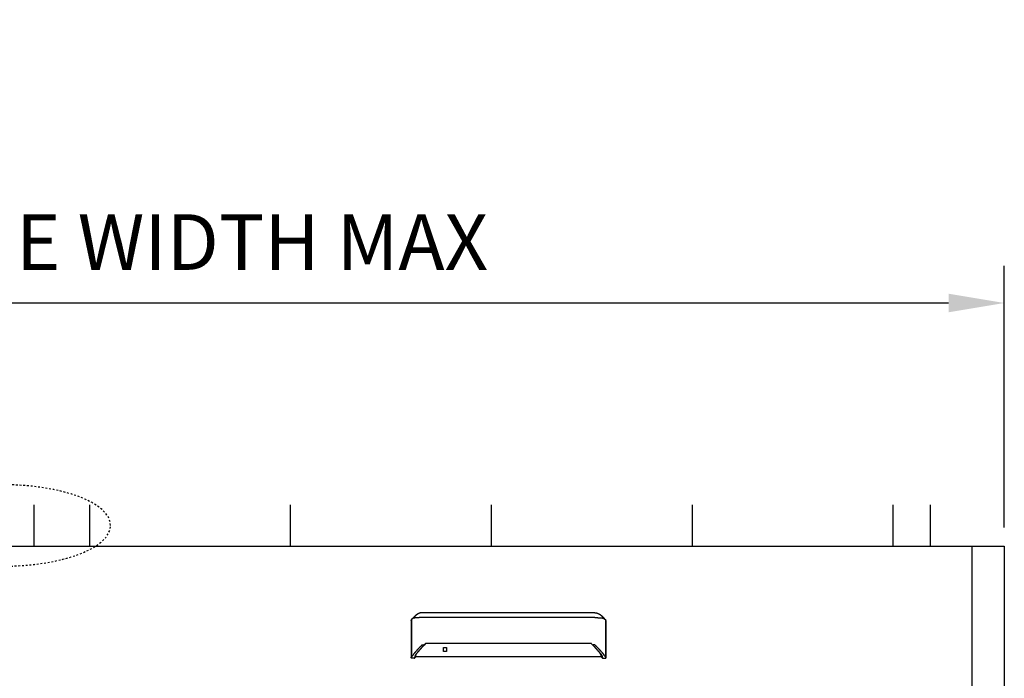
# Model space of a CAD drawing. Extents: x 875 to 1450, y 1395 to 1934.
# Drawn here: x 1255 to 1308, y 1689 to 1724 of the extents above; entities that cross this region are included whole.
import ezdxf

# ---------------------------------------------------------------- set-up
doc = ezdxf.new("R2010")
doc.units = 0
doc.header["$MEASUREMENT"] = 0
doc.header["$PDMODE"] = 2
doc.header["$PDSIZE"] = -2
doc.linetypes.add('HIDDEN2', pattern=[0.1875, 0.125, -0.0625])
doc.layers.get('DEFPOINTS').update_dxf_attribs({"linetype": 'CONTINUOUS'})
doc.layers.add('G-DETL-DIMS', color=31, linetype='CONTINUOUS')
doc.layers.add('G-DETL-FINE', color=32, linetype='CONTINUOUS')
doc.styles.get("Standard").update_dxf_attribs({"font": 'romans.shx'})
doc.dimstyles.new('DIM32', dxfattribs={"dimscale": 32, "dimtxt": 0.09375, "dimasz": 0.09375, "dimexe": 0.0625, "dimexo": 0.03125, "dimgap": 0.03125, "dimtad": 1, "dimdec": 3, "dimzin": 4, "dimdsep": 46, "dimlunit": 5, "dimtxsty": 'Standard', "dimcen": -0.0625, "dimadec": 0, "dimazin": 0, "dimtfac": 1, "dimtdec": 3, "dimtofl": 0, "dimtmove": 0, "dimatfit": 3, "dimfxl": 0.06, "dimfrac": 2, "dimtolj": 1, "dimtzin": 4, "dimarcsym": 0})

# ---------------------------------------------------------------- blocks, each defined once
blk = doc.blocks.new('*D22')
at = {"layer": 'DEFPOINTS', "color": 0, "transparency": 16777216}
for p in [(1200.063, 1708.83), (1200.063, 1695.719), (1308.063, 1695.719)]:
    blk.add_point(p, dxfattribs=at)
at = {"layer": 'G-DETL-DIMS', "color": 0, "lineweight": -2, "transparency": 16777216}
for p, q in [((1200.063, 1696.719), (1200.063, 1710.83)), ((1308.063, 1696.719), (1308.063, 1710.83)), ((1305.063, 1708.83), (1203.063, 1708.83))]:
    blk.add_line(p, q, dxfattribs=at)
at = {"layer": 'G-DETL-DIMS', "color": 0, "transparency": 16777216}
for points in [[(1203.063, 1709.33), (1203.063, 1708.33), (1200.063, 1708.83)], [(1305.063, 1709.33), (1305.063, 1708.33), (1308.063, 1708.83)]]:
    blk.add_solid(points, dxfattribs=at)
at = {"layer": 'G-DETL-DIMS', "color": 0, "transparency": 16777216, "insert": (1248.486, 1712.115), "char_height": 3, "attachment_point": 5}
blk.add_mtext('\\A1;108" [2743] PACKAGE WIDTH MAX', dxfattribs=at)

msp = doc.modelspace()

# ---------------------------------------------------------------- linework, layer by layer
at = {"layer": 'G-DETL-FINE'}
for p, q in [((1255.7665, 1697.9576), (1255.7665, 1695.7186)), ((1258.7665, 1697.9576), (1258.7665, 1695.7186)), ((1269.5905, 1697.9576), (1269.5905, 1695.7186)), ((1280.4146, 1697.9576), (1280.4146, 1695.7186)), ((1291.2387, 1697.9576), (1291.2387, 1695.7186)), ((1302.0627, 1697.9576), (1302.0627, 1695.7186)), ((1304.0627, 1697.9576), (1304.0627, 1695.7186)), ((1200.0627, 1695.7186), (1308.0627, 1695.7186)), ((1306.3127, 1695.7186), (1306.3127, 1687.7186)), ((1308.0627, 1695.7186), (1308.0627, 1591.7186)), ((1276.1003, 1691.7216), (1276.1102, 1691.749)), ((1286.5934, 1691.7216), (1286.5835, 1691.749))]:
    msp.add_line(p, q, dxfattribs=at)
for points in [[(1276.3596, 1691.9945), (1276.3596, 1691.9945), (1276.3596, 1691.9944), (1276.3595, 1691.9942), (1276.3594, 1691.9942), (1276.3593, 1691.9942), (1276.3593, 1691.9941), (1276.3592, 1691.994), (1276.3591, 1691.994), (1276.359, 1691.9939), (1276.3589, 1691.9938), (1276.3588, 1691.9938), (1276.3587, 1691.9938), (1276.3587, 1691.9936), (1276.3587, 1691.9936), (1276.3586, 1691.9936), (1276.3586, 1691.9935), (1276.3584, 1691.9935), (1276.3584, 1691.9935), (1276.3584, 1691.9934), (1276.3584, 1691.9933), (1276.3583, 1691.9933), (1276.3582, 1691.9933), (1276.3582, 1691.9933), (1276.3581, 1691.9933), (1276.3581, 1691.9931), (1276.3578, 1691.993), (1276.3576, 1691.9928), (1276.3574, 1691.9927), (1276.3571, 1691.9924), (1276.3569, 1691.9923), (1276.3567, 1691.9921), (1276.3565, 1691.992), (1276.3563, 1691.9917), (1276.356, 1691.9915), (1276.3558, 1691.9914), (1276.3557, 1691.9913), (1276.3556, 1691.9912), (1276.3555, 1691.991), (1276.3553, 1691.991), (1276.3552, 1691.9909), (1276.3551, 1691.9908), (1276.355, 1691.9908), (1276.3549, 1691.9907), (1276.3548, 1691.9907), (1276.3547, 1691.9905), (1276.3542, 1691.9902), (1276.3539, 1691.99), (1276.3535, 1691.9896), (1276.3531, 1691.9893), (1276.3526, 1691.9889), (1276.3523, 1691.9886), (1276.3519, 1691.9884), (1276.3515, 1691.988), (1276.3512, 1691.9877), (1276.3507, 1691.9874), (1276.3504, 1691.9871), (1276.3501, 1691.9869), (1276.3498, 1691.9867), (1276.3496, 1691.9864), (1276.3493, 1691.9862), (1276.349, 1691.986), (1276.3487, 1691.9858), (1276.3485, 1691.9856), (1276.3481, 1691.9853), (1276.3479, 1691.9851), (1276.3473, 1691.9846), (1276.3467, 1691.9842), (1276.3461, 1691.9837), (1276.3456, 1691.9833), (1276.345, 1691.9828), (1276.3444, 1691.9824), (1276.3438, 1691.9818), (1276.3433, 1691.9813), (1276.3426, 1691.9809), (1276.342, 1691.9805), (1276.3413, 1691.9799), (1276.3407, 1691.9793), (1276.3399, 1691.9788), (1276.3391, 1691.9782), (1276.3385, 1691.9775), (1276.3377, 1691.9769), (1276.337, 1691.9764), (1276.3364, 1691.9758), (1276.3356, 1691.9753), (1276.3349, 1691.9746), (1276.3342, 1691.974), (1276.3334, 1691.9734), (1276.3327, 1691.9728), (1276.3319, 1691.9721), (1276.3313, 1691.9716), (1276.3305, 1691.971), (1276.3298, 1691.9703), (1276.329, 1691.9697), (1276.3282, 1691.9691), (1276.3275, 1691.9685), (1276.3268, 1691.9678), (1276.326, 1691.9671), (1276.3252, 1691.9666), (1276.3245, 1691.9659), (1276.3237, 1691.9652), (1276.3229, 1691.9645), (1276.3222, 1691.964), (1276.3214, 1691.9633), (1276.3207, 1691.9626), (1276.3198, 1691.9619), (1276.3174, 1691.9598), (1276.3149, 1691.9576), (1276.3123, 1691.9554), (1276.3097, 1691.9531), (1276.3072, 1691.9508), (1276.3045, 1691.9484), (1276.3019, 1691.946), (1276.2992, 1691.9437), (1276.2965, 1691.9412), (1276.2938, 1691.9386), (1276.2919, 1691.9368), (1276.29, 1691.9349), (1276.288, 1691.9331), (1276.2861, 1691.9312), (1276.2841, 1691.9294), (1276.2822, 1691.9275), (1276.2801, 1691.9256), (1276.2781, 1691.9236), (1276.2762, 1691.9217), (1276.2741, 1691.9197), (1276.2701, 1691.9157), (1276.2659, 1691.9113), (1276.2619, 1691.907), (1276.2577, 1691.9028), (1276.2536, 1691.8983), (1276.2494, 1691.8938), (1276.2452, 1691.8892), (1276.2411, 1691.8846), (1276.237, 1691.88), (1276.2329, 1691.8752), (1276.2306, 1691.8724), (1276.2281, 1691.8696), (1276.2257, 1691.8667), (1276.2234, 1691.8639), (1276.2211, 1691.861), (1276.2187, 1691.8581), (1276.2164, 1691.8552), (1276.2141, 1691.8523), (1276.2118, 1691.8495), (1276.2096, 1691.8465), (1276.2073, 1691.8436), (1276.205, 1691.8407), (1276.2028, 1691.8377), (1276.2007, 1691.8347), (1276.1985, 1691.8318), (1276.1963, 1691.8288), (1276.1941, 1691.8258), (1276.1921, 1691.8228), (1276.1899, 1691.8199), (1276.1879, 1691.817)], [(1276.6859, 1691.8694), (1276.6857, 1691.8694), (1276.6857, 1691.8694), (1276.6856, 1691.8694), (1276.6855, 1691.8694), (1276.6855, 1691.8694), (1276.6853, 1691.8694), (1276.6852, 1691.8694), (1276.6851, 1691.8694), (1276.685, 1691.8694), (1276.6848, 1691.8694), (1276.6847, 1691.8694), (1276.6845, 1691.8694), (1276.6844, 1691.8694), (1276.6843, 1691.8694), (1276.6841, 1691.8694), (1276.6837, 1691.8694), (1276.6834, 1691.8694), (1276.6829, 1691.8694), (1276.6826, 1691.8694), (1276.6821, 1691.8694), (1276.6818, 1691.8694), (1276.6814, 1691.8694), (1276.681, 1691.8694), (1276.6806, 1691.8694), (1276.6802, 1691.8694), (1276.6782, 1691.8694), (1276.6762, 1691.8694), (1276.6742, 1691.8694), (1276.6722, 1691.8694), (1276.6702, 1691.8694), (1276.6681, 1691.8694), (1276.6661, 1691.8694), (1276.6641, 1691.8694), (1276.6622, 1691.8694), (1276.6601, 1691.8694), (1276.6546, 1691.8694), (1276.6492, 1691.8692), (1276.6437, 1691.8692), (1276.6383, 1691.8691), (1276.6329, 1691.8691), (1276.6275, 1691.8691), (1276.6221, 1691.869), (1276.6168, 1691.8689), (1276.6113, 1691.8689), (1276.6059, 1691.8688), (1276.5895, 1691.8684), (1276.5733, 1691.8681), (1276.5571, 1691.8678), (1276.541, 1691.8673), (1276.5252, 1691.8667), (1276.5095, 1691.8662), (1276.494, 1691.8657), (1276.4788, 1691.8649), (1276.4638, 1691.8643), (1276.4491, 1691.8635), (1276.4206, 1691.8619), (1276.3933, 1691.86), (1276.3675, 1691.8579), (1276.3431, 1691.8558), (1276.3203, 1691.8535), (1276.2992, 1691.8509), (1276.2799, 1691.8483), (1276.2623, 1691.8455), (1276.2468, 1691.8427), (1276.2334, 1691.8397), (1276.229, 1691.8386), (1276.2248, 1691.8375), (1276.221, 1691.8364), (1276.2173, 1691.8351), (1276.2141, 1691.8339), (1276.211, 1691.8327), (1276.2081, 1691.8313), (1276.2055, 1691.8299), (1276.203, 1691.8285), (1276.2008, 1691.827)], [(1276.6859, 1692.1316), (1276.6856, 1692.1316), (1276.6855, 1692.1316), (1276.6853, 1692.1316), (1276.6851, 1692.1316), (1276.6848, 1692.1316), (1276.6847, 1692.1316), (1276.6845, 1692.1316), (1276.6843, 1692.1316), (1276.6841, 1692.1316), (1276.6839, 1692.1316), (1276.6838, 1692.1316), (1276.6837, 1692.1316), (1276.6836, 1692.1316), (1276.6835, 1692.1316), (1276.6834, 1692.1316), (1276.6834, 1692.1316), (1276.6833, 1692.1316), (1276.6832, 1692.1316), (1276.683, 1692.1316), (1276.683, 1692.1316), (1276.6828, 1692.1316), (1276.6828, 1692.1316), (1276.6827, 1692.1316), (1276.6826, 1692.1316), (1276.6825, 1692.1316), (1276.6824, 1692.1316), (1276.6823, 1692.1316), (1276.6821, 1692.1316), (1276.6821, 1692.1316), (1276.682, 1692.1316), (1276.6818, 1692.1316), (1276.6816, 1692.1316), (1276.6812, 1692.1316), (1276.681, 1692.1316), (1276.6808, 1692.1316), (1276.6806, 1692.1316), (1276.6803, 1692.1316), (1276.6801, 1692.1316), (1276.6799, 1692.1316), (1276.6796, 1692.1316), (1276.6794, 1692.1316), (1276.6791, 1692.1316), (1276.6789, 1692.1316), (1276.6786, 1692.1316), (1276.6784, 1692.1316), (1276.6782, 1692.1316), (1276.678, 1692.1314), (1276.6777, 1692.1314), (1276.6775, 1692.1314), (1276.6772, 1692.1314), (1276.6769, 1692.1314), (1276.6767, 1692.1314), (1276.6765, 1692.1314), (1276.6763, 1692.1314), (1276.676, 1692.1314), (1276.6758, 1692.1314), (1276.6755, 1692.1314), (1276.6753, 1692.1314), (1276.6751, 1692.1314), (1276.6749, 1692.1314), (1276.6746, 1692.1314), (1276.6743, 1692.1314), (1276.6741, 1692.1313), (1276.6739, 1692.1313), (1276.6737, 1692.1313), (1276.6734, 1692.1313), (1276.6731, 1692.1313), (1276.6729, 1692.1313), (1276.6727, 1692.1313), (1276.6724, 1692.1313), (1276.6719, 1692.1313), (1276.6712, 1692.1313), (1276.6707, 1692.1313), (1276.6701, 1692.1312), (1276.6695, 1692.1312), (1276.6689, 1692.1312), (1276.6683, 1692.1311), (1276.6677, 1692.1311), (1276.6671, 1692.1311), (1276.6666, 1692.1311), (1276.666, 1692.1311), (1276.6654, 1692.131), (1276.6647, 1692.131), (1276.6642, 1692.1309), (1276.6636, 1692.1309), (1276.6631, 1692.1309), (1276.6624, 1692.1309), (1276.6618, 1692.1307), (1276.6613, 1692.1307), (1276.6607, 1692.1307), (1276.6601, 1692.1306), (1276.6595, 1692.1306), (1276.6589, 1692.1306), (1276.6583, 1692.1305), (1276.6577, 1692.1305), (1276.6572, 1692.1304), (1276.6566, 1692.1304), (1276.6559, 1692.1304), (1276.6554, 1692.1303), (1276.6548, 1692.1303), (1276.6542, 1692.1302), (1276.6536, 1692.1302), (1276.653, 1692.1301), (1276.6525, 1692.1301), (1276.6519, 1692.13), (1276.6513, 1692.13), (1276.6507, 1692.13), (1276.6502, 1692.1299), (1276.6496, 1692.1297), (1276.6489, 1692.1297), (1276.6475, 1692.1296), (1276.6461, 1692.1295), (1276.6446, 1692.1293), (1276.6433, 1692.1292), (1276.6418, 1692.129), (1276.6405, 1692.1288), (1276.639, 1692.1286), (1276.6376, 1692.1285), (1276.6362, 1692.1283), (1276.6347, 1692.128), (1276.6334, 1692.1279), (1276.6319, 1692.1277), (1276.6305, 1692.1275), (1276.6291, 1692.1273), (1276.6277, 1692.127), (1276.6262, 1692.1268), (1276.6249, 1692.1266), (1276.6235, 1692.1264), (1276.6221, 1692.1261), (1276.6207, 1692.1259), (1276.6192, 1692.1256), (1276.6179, 1692.1255), (1276.6164, 1692.1251), (1276.6151, 1692.1249), (1276.6137, 1692.1245), (1276.6123, 1692.1243), (1276.6109, 1692.1241), (1276.6095, 1692.1238), (1276.6081, 1692.1235), (1276.6067, 1692.1232), (1276.6054, 1692.123), (1276.6039, 1692.1226), (1276.6025, 1692.1223), (1276.6012, 1692.1221), (1276.5998, 1692.1217), (1276.5985, 1692.1214), (1276.597, 1692.121), (1276.5956, 1692.1207), (1276.5943, 1692.1204), (1276.5929, 1692.12), (1276.5865, 1692.1184), (1276.58, 1692.1166), (1276.5737, 1692.1149), (1276.5673, 1692.1129), (1276.561, 1692.1109), (1276.5548, 1692.1087), (1276.5486, 1692.1065), (1276.5423, 1692.1042), (1276.5362, 1692.1019), (1276.5301, 1692.0995), (1276.5271, 1692.0982), (1276.524, 1692.0969), (1276.521, 1692.0956), (1276.5181, 1692.0943), (1276.515, 1692.0929), (1276.5121, 1692.0917), (1276.5091, 1692.0902), (1276.5062, 1692.0889), (1276.5032, 1692.0875), (1276.5003, 1692.0862), (1276.4973, 1692.0847), (1276.4944, 1692.0832), (1276.4915, 1692.0818), (1276.4886, 1692.0803), (1276.4858, 1692.0788), (1276.4829, 1692.0773), (1276.48, 1692.0758), (1276.4772, 1692.0743), (1276.4745, 1692.0727), (1276.4716, 1692.0713), (1276.4702, 1692.0703), (1276.4687, 1692.0695), (1276.4671, 1692.0688), (1276.4657, 1692.0678), (1276.4642, 1692.0671), (1276.4628, 1692.0662), (1276.4613, 1692.0653), (1276.4598, 1692.0645), (1276.4584, 1692.0637), (1276.457, 1692.0628), (1276.4555, 1692.062), (1276.4542, 1692.0611), (1276.4527, 1692.0602), (1276.4512, 1692.0594), (1276.4497, 1692.0585), (1276.4484, 1692.0577), (1276.4469, 1692.0568), (1276.4456, 1692.0559), (1276.4441, 1692.055), (1276.4427, 1692.0542), (1276.4414, 1692.0533), (1276.4399, 1692.0524), (1276.4386, 1692.0515), (1276.4372, 1692.0507), (1276.4357, 1692.0498), (1276.4344, 1692.0489), (1276.433, 1692.048), (1276.4317, 1692.0471), (1276.4303, 1692.0462), (1276.4289, 1692.0453), (1276.4276, 1692.0444), (1276.4262, 1692.0435), (1276.4248, 1692.0426), (1276.4235, 1692.0417), (1276.4222, 1692.0408), (1276.4208, 1692.04), (1276.4195, 1692.039), (1276.4182, 1692.0382), (1276.4169, 1692.0373), (1276.4155, 1692.0364), (1276.4145, 1692.0356), (1276.4134, 1692.0349), (1276.4124, 1692.0341), (1276.4113, 1692.0333), (1276.4102, 1692.0326), (1276.4092, 1692.0319), (1276.4081, 1692.0312), (1276.4071, 1692.0304), (1276.4061, 1692.0297), (1276.405, 1692.0289), (1276.404, 1692.0282), (1276.4029, 1692.0274), (1276.4019, 1692.0267), (1276.4008, 1692.026), (1276.3998, 1692.0252), (1276.3988, 1692.0245), (1276.3978, 1692.0237), (1276.3968, 1692.023), (1276.3958, 1692.0222), (1276.3947, 1692.0216), (1276.3937, 1692.0208), (1276.3927, 1692.0201), (1276.3917, 1692.0193), (1276.3908, 1692.0186), (1276.3898, 1692.0178), (1276.3888, 1692.0171), (1276.3877, 1692.0164), (1276.3869, 1692.0156), (1276.3858, 1692.0149), (1276.3848, 1692.0141), (1276.3838, 1692.0135), (1276.3828, 1692.0126), (1276.3819, 1692.0118), (1276.3809, 1692.0112), (1276.38, 1692.0104), (1276.3789, 1692.0097), (1276.378, 1692.0089), (1276.377, 1692.0082), (1276.3761, 1692.0075), (1276.3752, 1692.0068), (1276.3744, 1692.0061), (1276.3736, 1692.0055), (1276.3729, 1692.0049), (1276.372, 1692.0043), (1276.3713, 1692.0037), (1276.3705, 1692.003), (1276.3697, 1692.0025), (1276.3691, 1692.0019), (1276.3684, 1692.0015), (1276.3677, 1692.0009), (1276.3671, 1692.0003), (1276.3665, 1691.9999), (1276.3659, 1691.9994), (1276.3653, 1691.999), (1276.3648, 1691.9985), (1276.3642, 1691.9981), (1276.3637, 1691.9978), (1276.3632, 1691.9974), (1276.3628, 1691.997), (1276.3623, 1691.9966), (1276.3619, 1691.9963), (1276.3614, 1691.9959), (1276.3611, 1691.9956), (1276.3606, 1691.9953), (1276.3603, 1691.995), (1276.36, 1691.9947), (1276.3596, 1691.9945), (1276.3593, 1691.9941), (1276.359, 1691.9939), (1276.3587, 1691.9937), (1276.3584, 1691.9934), (1276.3582, 1691.9933), (1276.3579, 1691.9931), (1276.3577, 1691.9929), (1276.3576, 1691.9928), (1276.3574, 1691.9927), (1276.3573, 1691.9925), (1276.3571, 1691.9924), (1276.357, 1691.9923)], [(1286.0078, 1692.1316), (1276.6859, 1692.1316)], [(1286.0078, 1691.8694), (1276.6859, 1691.8694)], [(1286.0078, 1692.1316), (1286.0081, 1692.1316), (1286.0082, 1692.1316), (1286.0084, 1692.1316), (1286.0086, 1692.1316), (1286.0089, 1692.1316), (1286.009, 1692.1316), (1286.0092, 1692.1316), (1286.0094, 1692.1316), (1286.0096, 1692.1316), (1286.0098, 1692.1316), (1286.0099, 1692.1316), (1286.01, 1692.1316), (1286.0101, 1692.1316), (1286.0102, 1692.1316), (1286.0103, 1692.1316), (1286.0103, 1692.1316), (1286.0104, 1692.1316), (1286.0106, 1692.1316), (1286.0107, 1692.1316), (1286.0107, 1692.1316), (1286.0109, 1692.1316), (1286.0109, 1692.1316), (1286.011, 1692.1316), (1286.0111, 1692.1316), (1286.0112, 1692.1316), (1286.0113, 1692.1316), (1286.0114, 1692.1316), (1286.0116, 1692.1316), (1286.0116, 1692.1316), (1286.0117, 1692.1316), (1286.0119, 1692.1316), (1286.0121, 1692.1316), (1286.0125, 1692.1316), (1286.0127, 1692.1316), (1286.0129, 1692.1316), (1286.0132, 1692.1316), (1286.0134, 1692.1316), (1286.0136, 1692.1316), (1286.0138, 1692.1316), (1286.0141, 1692.1316), (1286.0144, 1692.1316), (1286.0146, 1692.1316), (1286.0148, 1692.1316), (1286.0151, 1692.1316), (1286.0153, 1692.1316), (1286.0155, 1692.1316), (1286.0157, 1692.1314), (1286.016, 1692.1314), (1286.0162, 1692.1314), (1286.0165, 1692.1314), (1286.0168, 1692.1314), (1286.017, 1692.1314), (1286.0172, 1692.1314), (1286.0174, 1692.1314), (1286.0177, 1692.1314), (1286.0179, 1692.1314), (1286.0182, 1692.1314), (1286.0184, 1692.1314), (1286.0186, 1692.1314), (1286.0189, 1692.1314), (1286.0191, 1692.1314), (1286.0194, 1692.1314), (1286.0196, 1692.1313), (1286.0198, 1692.1313), (1286.02, 1692.1313), (1286.0203, 1692.1313), (1286.0206, 1692.1313), (1286.0208, 1692.1313), (1286.0211, 1692.1313), (1286.0213, 1692.1313), (1286.0219, 1692.1313), (1286.0225, 1692.1313), (1286.023, 1692.1313), (1286.0236, 1692.1312), (1286.0242, 1692.1312), (1286.0248, 1692.1312), (1286.0254, 1692.1311), (1286.026, 1692.1311), (1286.0266, 1692.1311), (1286.0272, 1692.1311), (1286.0277, 1692.1311), (1286.0283, 1692.131), (1286.029, 1692.131), (1286.0295, 1692.1309), (1286.0301, 1692.1309), (1286.0307, 1692.1309), (1286.0313, 1692.1309), (1286.0319, 1692.1307), (1286.0325, 1692.1307), (1286.033, 1692.1307), (1286.0336, 1692.1306), (1286.0342, 1692.1306), (1286.0348, 1692.1306), (1286.0354, 1692.1305), (1286.036, 1692.1305), (1286.0365, 1692.1304), (1286.0372, 1692.1304), (1286.0378, 1692.1304), (1286.0383, 1692.1303), (1286.0389, 1692.1303), (1286.0395, 1692.1302), (1286.0401, 1692.1302), (1286.0407, 1692.1301), (1286.0412, 1692.1301), (1286.0418, 1692.13), (1286.0424, 1692.13), (1286.043, 1692.13), (1286.0435, 1692.1299), (1286.0442, 1692.1297), (1286.0448, 1692.1297), (1286.0462, 1692.1296), (1286.0477, 1692.1295), (1286.0491, 1692.1293), (1286.0504, 1692.1292), (1286.0519, 1692.129), (1286.0532, 1692.1288), (1286.0547, 1692.1286), (1286.0561, 1692.1285), (1286.0575, 1692.1283), (1286.059, 1692.128), (1286.0604, 1692.1279), (1286.0618, 1692.1277), (1286.0632, 1692.1275), (1286.0646, 1692.1273), (1286.066, 1692.127), (1286.0675, 1692.1268), (1286.0688, 1692.1266), (1286.0702, 1692.1264), (1286.0716, 1692.1261), (1286.0731, 1692.1259), (1286.0745, 1692.1256), (1286.0758, 1692.1255), (1286.0773, 1692.1251), (1286.0786, 1692.1249), (1286.0801, 1692.1245), (1286.0814, 1692.1243), (1286.0828, 1692.1241), (1286.0842, 1692.1238), (1286.0857, 1692.1235), (1286.087, 1692.1232), (1286.0884, 1692.123), (1286.0898, 1692.1226), (1286.0912, 1692.1223), (1286.0925, 1692.1221), (1286.0939, 1692.1217), (1286.0952, 1692.1214), (1286.0967, 1692.121), (1286.0981, 1692.1207), (1286.0994, 1692.1204), (1286.1008, 1692.12), (1286.1072, 1692.1184), (1286.1137, 1692.1166), (1286.12, 1692.1149), (1286.1264, 1692.1129), (1286.1327, 1692.1109), (1286.1389, 1692.1087), (1286.1452, 1692.1065), (1286.1514, 1692.1042), (1286.1575, 1692.1019), (1286.1636, 1692.0995), (1286.1666, 1692.0982), (1286.1697, 1692.0969), (1286.1727, 1692.0956), (1286.1756, 1692.0943), (1286.1787, 1692.0929), (1286.1816, 1692.0917), (1286.1846, 1692.0902), (1286.1876, 1692.0889), (1286.1905, 1692.0875), (1286.1934, 1692.0862), (1286.1964, 1692.0847), (1286.1993, 1692.0832), (1286.2022, 1692.0818), (1286.2051, 1692.0803), (1286.2079, 1692.0788), (1286.2108, 1692.0773), (1286.2137, 1692.0758), (1286.2165, 1692.0743), (1286.2192, 1692.0727), (1286.2221, 1692.0713), (1286.2235, 1692.0703), (1286.225, 1692.0695), (1286.2266, 1692.0688), (1286.228, 1692.0678), (1286.2295, 1692.0671), (1286.2309, 1692.0662), (1286.2325, 1692.0653), (1286.2339, 1692.0645), (1286.2353, 1692.0637), (1286.2367, 1692.0628), (1286.2382, 1692.062), (1286.2396, 1692.0611), (1286.241, 1692.0602), (1286.2425, 1692.0594), (1286.244, 1692.0585), (1286.2453, 1692.0577), (1286.2468, 1692.0568), (1286.2481, 1692.0559), (1286.2496, 1692.055), (1286.251, 1692.0542), (1286.2523, 1692.0533), (1286.2538, 1692.0524), (1286.2552, 1692.0515), (1286.2565, 1692.0507), (1286.258, 1692.0498), (1286.2593, 1692.0489), (1286.2607, 1692.048), (1286.262, 1692.0471), (1286.2634, 1692.0462), (1286.2648, 1692.0453), (1286.2661, 1692.0444), (1286.2675, 1692.0435), (1286.2689, 1692.0426), (1286.2702, 1692.0417), (1286.2715, 1692.0408), (1286.2729, 1692.04), (1286.2742, 1692.039), (1286.2755, 1692.0382), (1286.2768, 1692.0373), (1286.2782, 1692.0364), (1286.2792, 1692.0356), (1286.2803, 1692.0349), (1286.2813, 1692.0341), (1286.2824, 1692.0333), (1286.2835, 1692.0326), (1286.2845, 1692.0319), (1286.2856, 1692.0312), (1286.2867, 1692.0304), (1286.2877, 1692.0297), (1286.2887, 1692.0289), (1286.2897, 1692.0282), (1286.2908, 1692.0274), (1286.2918, 1692.0267), (1286.2929, 1692.026), (1286.2939, 1692.0252), (1286.2949, 1692.0245), (1286.2959, 1692.0237), (1286.2969, 1692.023), (1286.2979, 1692.0222), (1286.299, 1692.0216), (1286.3, 1692.0208), (1286.301, 1692.0201), (1286.302, 1692.0193), (1286.3029, 1692.0186), (1286.3039, 1692.0178), (1286.3049, 1692.0171), (1286.306, 1692.0164), (1286.3069, 1692.0156), (1286.3079, 1692.0149), (1286.3089, 1692.0141), (1286.3099, 1692.0135), (1286.3109, 1692.0126), (1286.3118, 1692.0118), (1286.3129, 1692.0112), (1286.3138, 1692.0104), (1286.3148, 1692.0097), (1286.3157, 1692.0089), (1286.3167, 1692.0082), (1286.3176, 1692.0075), (1286.3185, 1692.0068), (1286.3193, 1692.0061), (1286.3201, 1692.0055), (1286.3209, 1692.0049), (1286.3217, 1692.0043), (1286.3224, 1692.0037), (1286.3232, 1692.003), (1286.324, 1692.0025), (1286.3246, 1692.0019), (1286.3253, 1692.0015), (1286.326, 1692.0009), (1286.3266, 1692.0003), (1286.3272, 1691.9999), (1286.3278, 1691.9994), (1286.3284, 1691.999), (1286.3289, 1691.9985), (1286.3295, 1691.9981), (1286.33, 1691.9978), (1286.3305, 1691.9974), (1286.3309, 1691.997), (1286.3314, 1691.9966), (1286.3318, 1691.9963), (1286.3323, 1691.9959), (1286.3326, 1691.9956), (1286.3331, 1691.9953), (1286.3334, 1691.995), (1286.3337, 1691.9947), (1286.3341, 1691.9945), (1286.3344, 1691.9941), (1286.3347, 1691.9939), (1286.335, 1691.9937), (1286.3353, 1691.9934), (1286.3355, 1691.9933), (1286.3358, 1691.9931), (1286.336, 1691.9929), (1286.3362, 1691.9928), (1286.3363, 1691.9927), (1286.3365, 1691.9925), (1286.3366, 1691.9924), (1286.3367, 1691.9923)], [(1286.0078, 1691.8694), (1286.008, 1691.8694), (1286.008, 1691.8694), (1286.0081, 1691.8694), (1286.0082, 1691.8694), (1286.0082, 1691.8694), (1286.0084, 1691.8694), (1286.0085, 1691.8694), (1286.0086, 1691.8694), (1286.0088, 1691.8694), (1286.0089, 1691.8694), (1286.009, 1691.8694), (1286.0092, 1691.8694), (1286.0093, 1691.8694), (1286.0094, 1691.8694), (1286.0096, 1691.8694), (1286.01, 1691.8694), (1286.0103, 1691.8694), (1286.0108, 1691.8694), (1286.0111, 1691.8694), (1286.0116, 1691.8694), (1286.0119, 1691.8694), (1286.0123, 1691.8694), (1286.0127, 1691.8694), (1286.0132, 1691.8694), (1286.0135, 1691.8694), (1286.0155, 1691.8694), (1286.0175, 1691.8694), (1286.0195, 1691.8694), (1286.0215, 1691.8694), (1286.0235, 1691.8694), (1286.0256, 1691.8694), (1286.0276, 1691.8694), (1286.0297, 1691.8694), (1286.0316, 1691.8694), (1286.0336, 1691.8694), (1286.0391, 1691.8694), (1286.0445, 1691.8692), (1286.05, 1691.8692), (1286.0554, 1691.8691), (1286.0608, 1691.8691), (1286.0662, 1691.8691), (1286.0716, 1691.869), (1286.0769, 1691.8689), (1286.0824, 1691.8689), (1286.0878, 1691.8688), (1286.1042, 1691.8684), (1286.1204, 1691.8681), (1286.1366, 1691.8678), (1286.1527, 1691.8673), (1286.1685, 1691.8667), (1286.1842, 1691.8662), (1286.1997, 1691.8657), (1286.215, 1691.8649), (1286.23, 1691.8643), (1286.2446, 1691.8635), (1286.2732, 1691.8619), (1286.3004, 1691.86), (1286.3262, 1691.8579), (1286.3506, 1691.8558), (1286.3734, 1691.8535), (1286.3945, 1691.8509), (1286.4138, 1691.8483), (1286.4314, 1691.8455), (1286.4469, 1691.8427), (1286.4603, 1691.8397), (1286.4647, 1691.8386), (1286.4689, 1691.8375), (1286.4727, 1691.8364), (1286.4764, 1691.8351), (1286.4796, 1691.8339), (1286.4827, 1691.8327), (1286.4856, 1691.8313), (1286.4882, 1691.8299), (1286.4907, 1691.8285), (1286.4929, 1691.827)], [(1286.3341, 1691.9945), (1286.3341, 1691.9945), (1286.3341, 1691.9944), (1286.3342, 1691.9942), (1286.3343, 1691.9942), (1286.3344, 1691.9942), (1286.3344, 1691.9941), (1286.3345, 1691.994), (1286.3346, 1691.994), (1286.3347, 1691.9939), (1286.3348, 1691.9938), (1286.3349, 1691.9938), (1286.335, 1691.9938), (1286.335, 1691.9936), (1286.335, 1691.9936), (1286.3351, 1691.9936), (1286.3351, 1691.9935), (1286.3353, 1691.9935), (1286.3353, 1691.9935), (1286.3353, 1691.9934), (1286.3353, 1691.9933), (1286.3354, 1691.9933), (1286.3355, 1691.9933), (1286.3355, 1691.9933), (1286.3357, 1691.9933), (1286.3357, 1691.9931), (1286.3359, 1691.993), (1286.3361, 1691.9928), (1286.3363, 1691.9927), (1286.3366, 1691.9924), (1286.3368, 1691.9923), (1286.337, 1691.9921), (1286.3372, 1691.992), (1286.3375, 1691.9917), (1286.3377, 1691.9915), (1286.3379, 1691.9914), (1286.338, 1691.9913), (1286.3381, 1691.9912), (1286.3383, 1691.991), (1286.3384, 1691.991), (1286.3385, 1691.9909), (1286.3386, 1691.9908), (1286.3387, 1691.9908), (1286.3388, 1691.9907), (1286.3389, 1691.9907), (1286.339, 1691.9905), (1286.3395, 1691.9902), (1286.3398, 1691.99), (1286.3402, 1691.9896), (1286.3406, 1691.9893), (1286.3411, 1691.9889), (1286.3414, 1691.9886), (1286.3418, 1691.9884), (1286.3422, 1691.988), (1286.3425, 1691.9877), (1286.343, 1691.9874), (1286.3433, 1691.9871), (1286.3436, 1691.9869), (1286.3439, 1691.9867), (1286.3441, 1691.9864), (1286.3445, 1691.9862), (1286.3447, 1691.986), (1286.345, 1691.9858), (1286.3453, 1691.9856), (1286.3456, 1691.9853), (1286.3458, 1691.9851), (1286.3464, 1691.9846), (1286.347, 1691.9842), (1286.3476, 1691.9837), (1286.3481, 1691.9833), (1286.3488, 1691.9828), (1286.3493, 1691.9824), (1286.3499, 1691.9818), (1286.3505, 1691.9813), (1286.3511, 1691.9809), (1286.3517, 1691.9805), (1286.3524, 1691.9799), (1286.3531, 1691.9793), (1286.3538, 1691.9788), (1286.3546, 1691.9782), (1286.3552, 1691.9775), (1286.356, 1691.9769), (1286.3567, 1691.9764), (1286.3573, 1691.9758), (1286.3581, 1691.9753), (1286.3588, 1691.9746), (1286.3595, 1691.974), (1286.3603, 1691.9734), (1286.361, 1691.9728), (1286.3618, 1691.9721), (1286.3624, 1691.9716), (1286.3632, 1691.971), (1286.3639, 1691.9703), (1286.3647, 1691.9697), (1286.3655, 1691.9691), (1286.3662, 1691.9685), (1286.3669, 1691.9678), (1286.3677, 1691.9671), (1286.3685, 1691.9666), (1286.3692, 1691.9659), (1286.37, 1691.9652), (1286.3708, 1691.9645), (1286.3716, 1691.964), (1286.3723, 1691.9633), (1286.373, 1691.9626), (1286.3739, 1691.9619), (1286.3763, 1691.9598), (1286.3789, 1691.9576), (1286.3814, 1691.9554), (1286.384, 1691.9531), (1286.3865, 1691.9508), (1286.3892, 1691.9484), (1286.3918, 1691.946), (1286.3945, 1691.9437), (1286.3972, 1691.9412), (1286.3999, 1691.9386), (1286.4018, 1691.9368), (1286.4038, 1691.9349), (1286.4057, 1691.9331), (1286.4076, 1691.9312), (1286.4096, 1691.9294), (1286.4115, 1691.9275), (1286.4136, 1691.9256), (1286.4156, 1691.9236), (1286.4175, 1691.9217), (1286.4196, 1691.9197), (1286.4236, 1691.9157), (1286.4278, 1691.9113), (1286.4319, 1691.907), (1286.436, 1691.9028), (1286.4401, 1691.8983), (1286.4444, 1691.8938), (1286.4485, 1691.8892), (1286.4526, 1691.8846), (1286.4567, 1691.88), (1286.4608, 1691.8752), (1286.4631, 1691.8724), (1286.4656, 1691.8696), (1286.468, 1691.8667), (1286.4703, 1691.8639), (1286.4726, 1691.861), (1286.4751, 1691.8581), (1286.4773, 1691.8552), (1286.4796, 1691.8523), (1286.4819, 1691.8495), (1286.4841, 1691.8465), (1286.4864, 1691.8436), (1286.4887, 1691.8407), (1286.4909, 1691.8377), (1286.4931, 1691.8347), (1286.4952, 1691.8318), (1286.4974, 1691.8288), (1286.4996, 1691.8258), (1286.5017, 1691.8228), (1286.5038, 1691.8199), (1286.5058, 1691.817)], [(1276.1003, 1691.7216), (1276.1003, 1691.7214), (1276.1001, 1691.7212), (1276.1, 1691.7209), (1276.1, 1691.7206), (1276.0999, 1691.7204), (1276.0999, 1691.7202), (1276.0998, 1691.7198), (1276.0998, 1691.7196), (1276.0998, 1691.7193), (1276.0998, 1691.719)], [(1276.0998, 1691.719), (1276.0998, 1689.6966)], [(1276.1262, 1691.7687), (1276.124, 1691.7669), (1276.1218, 1691.7651), (1276.1199, 1691.7632), (1276.1181, 1691.7614), (1276.1163, 1691.7594), (1276.1148, 1691.7574), (1276.1135, 1691.7553), (1276.1122, 1691.7532), (1276.1111, 1691.7511), (1276.1102, 1691.749)], [(1276.1232, 1691.7626), (1276.1232, 1691.7633), (1276.1233, 1691.7639), (1276.1234, 1691.7646), (1276.1236, 1691.7652), (1276.124, 1691.7659), (1276.1242, 1691.7666), (1276.1246, 1691.7672), (1276.1251, 1691.7677), (1276.1256, 1691.7683), (1276.1262, 1691.7687)], [(1276.1232, 1691.7626), (1276.1232, 1689.7582)], [(1276.2008, 1691.827), (1276.1262, 1691.7687)], [(1286.4929, 1691.827), (1286.5675, 1691.7687)], [(1286.5705, 1691.7626), (1286.5705, 1691.7633), (1286.5704, 1691.7639), (1286.5703, 1691.7646), (1286.5701, 1691.7652), (1286.5697, 1691.7659), (1286.5695, 1691.7666), (1286.5691, 1691.7672), (1286.5686, 1691.7677), (1286.5681, 1691.7683), (1286.5675, 1691.7687)], [(1286.5675, 1691.7687), (1286.5697, 1691.7669), (1286.5719, 1691.7651), (1286.5738, 1691.7632), (1286.5756, 1691.7614), (1286.5774, 1691.7594), (1286.5789, 1691.7574), (1286.5802, 1691.7553), (1286.5815, 1691.7532), (1286.5826, 1691.7511), (1286.5835, 1691.749)], [(1286.5705, 1691.7626), (1286.5705, 1689.7582)], [(1286.5934, 1691.7216), (1286.5935, 1691.7214), (1286.5936, 1691.7212), (1286.5937, 1691.7209), (1286.5937, 1691.7206), (1286.5938, 1691.7204), (1286.5938, 1691.7202), (1286.5939, 1691.7198), (1286.5939, 1691.7196), (1286.5939, 1691.7193), (1286.5939, 1691.719)], [(1286.5939, 1691.719), (1286.5939, 1689.6966)], [(1276.5895, 1690.2975), (1276.578, 1690.2856), (1276.5667, 1690.2738), (1276.5553, 1690.2618), (1276.5439, 1690.2499), (1276.5327, 1690.2381), (1276.5215, 1690.2263), (1276.5103, 1690.2145), (1276.4991, 1690.2026), (1276.4881, 1690.1909), (1276.4771, 1690.1791), (1276.4698, 1690.1713), (1276.4625, 1690.1636), (1276.4553, 1690.1558), (1276.4481, 1690.148), (1276.4409, 1690.1403), (1276.4338, 1690.1325), (1276.4268, 1690.1248), (1276.4196, 1690.1173), (1276.4128, 1690.1096), (1276.4058, 1690.102), (1276.3998, 1690.0953), (1276.3938, 1690.0888), (1276.3879, 1690.0821), (1276.3819, 1690.0756), (1276.3761, 1690.0691), (1276.3702, 1690.0625), (1276.3645, 1690.0562), (1276.3587, 1690.0497), (1276.3531, 1690.0434), (1276.3475, 1690.037), (1276.3413, 1690.03), (1276.3352, 1690.023), (1276.3291, 1690.0161), (1276.3232, 1690.0092), (1276.3173, 1690.0024), (1276.3114, 1689.9956), (1276.3057, 1689.9888), (1276.3, 1689.9823), (1276.2944, 1689.9758), (1276.2891, 1689.9692), (1276.2852, 1689.9646), (1276.2814, 1689.9601), (1276.2776, 1689.9555), (1276.2739, 1689.951), (1276.2703, 1689.9466), (1276.2667, 1689.9422), (1276.2632, 1689.9379), (1276.2598, 1689.9336), (1276.2564, 1689.9293), (1276.253, 1689.9252), (1276.249, 1689.9201), (1276.2451, 1689.915), (1276.2413, 1689.91), (1276.2376, 1689.9052), (1276.234, 1689.9003), (1276.2306, 1689.8957), (1276.2272, 1689.8912), (1276.2241, 1689.8867), (1276.221, 1689.8823), (1276.2181, 1689.8782), (1276.2153, 1689.8741), (1276.2128, 1689.8701), (1276.2103, 1689.8663), (1276.208, 1689.8627), (1276.2059, 1689.8592), (1276.204, 1689.8558), (1276.2022, 1689.8526), (1276.2005, 1689.8495), (1276.1991, 1689.8466), (1276.1979, 1689.8437)], [(1276.7987, 1690.3905), (1276.7826, 1690.3734), (1276.7665, 1690.3561), (1276.7505, 1690.3388), (1276.7344, 1690.3214), (1276.7184, 1690.3041), (1276.7025, 1690.2869), (1276.6867, 1690.2694), (1276.6708, 1690.2523), (1276.655, 1690.2349), (1276.6394, 1690.2177), (1276.6238, 1690.2006), (1276.6084, 1690.1834), (1276.593, 1690.1664), (1276.5778, 1690.1493), (1276.5628, 1690.1325), (1276.548, 1690.1158), (1276.5333, 1690.0992), (1276.5188, 1690.0827), (1276.5046, 1690.0665), (1276.4907, 1690.0505), (1276.4767, 1690.0344), (1276.4631, 1690.0185), (1276.4497, 1690.003), (1276.4368, 1689.9877), (1276.4243, 1689.9729), (1276.4121, 1689.9583), (1276.4005, 1689.9444), (1276.3894, 1689.9308), (1276.3788, 1689.9178), (1276.3689, 1689.9052), (1276.3639, 1689.8991), (1276.3592, 1689.893), (1276.3547, 1689.8871), (1276.3503, 1689.8814), (1276.3461, 1689.8761), (1276.3422, 1689.8707), (1276.3384, 1689.8657), (1276.3348, 1689.8608), (1276.3315, 1689.8562), (1276.3284, 1689.8517), (1276.3255, 1689.8475), (1276.3229, 1689.8436), (1276.3206, 1689.84), (1276.3184, 1689.8366), (1276.3165, 1689.8333), (1276.3149, 1689.8304), (1276.3136, 1689.8279), (1276.3125, 1689.8255), (1276.3117, 1689.8234), (1276.3112, 1689.8217)], [(1276.3698, 1689.8841), (1276.3702, 1689.8855), (1276.3709, 1689.8872), (1276.3717, 1689.889), (1276.3727, 1689.8912), (1276.374, 1689.8935), (1276.3754, 1689.8959), (1276.3771, 1689.8986), (1276.3789, 1689.9016), (1276.381, 1689.9046), (1276.3831, 1689.9079), (1276.3855, 1689.9113), (1276.3881, 1689.915), (1276.3908, 1689.9188), (1276.3937, 1689.9228), (1276.3968, 1689.9269), (1276.4001, 1689.9311), (1276.4035, 1689.9357), (1276.407, 1689.9402), (1276.4106, 1689.9449), (1276.4144, 1689.9499), (1276.4228, 1689.9605), (1276.4318, 1689.9716), (1276.4412, 1689.9832), (1276.4511, 1689.9953), (1276.4615, 1690.0077), (1276.4723, 1690.0205), (1276.4834, 1690.0338), (1276.4949, 1690.0472), (1276.5067, 1690.0611), (1276.5188, 1690.075), (1276.5314, 1690.0896), (1276.5443, 1690.1043), (1276.5572, 1690.1192), (1276.5705, 1690.1342), (1276.584, 1690.1494), (1276.5976, 1690.1647), (1276.6115, 1690.1801), (1276.6253, 1690.1958), (1276.6394, 1690.2113), (1276.6536, 1690.227), (1276.6678, 1690.2427), (1276.6821, 1690.2584), (1276.6965, 1690.2742), (1276.711, 1690.29), (1276.7255, 1690.3057), (1276.7401, 1690.3215), (1276.7547, 1690.3373), (1276.7693, 1690.353), (1276.784, 1690.3687), (1276.7986, 1690.3844)], [(1276.6859, 1690.3966), (1276.6762, 1690.3868), (1276.6664, 1690.377), (1276.6567, 1690.367), (1276.6471, 1690.3572), (1276.6374, 1690.3472), (1276.6278, 1690.3374), (1276.6182, 1690.3274), (1276.6086, 1690.3175), (1276.599, 1690.3074), (1276.5895, 1690.2975)], [(1276.6859, 1690.3966), (1276.7929, 1690.3966)], [(1276.7987, 1690.3905), (1276.7986, 1690.3906), (1276.7984, 1690.391), (1276.7981, 1690.3915), (1276.7975, 1690.3918), (1276.797, 1690.3925), (1276.7963, 1690.3934), (1276.7955, 1690.3942), (1276.7946, 1690.395), (1276.7937, 1690.3958), (1276.7929, 1690.3966)], [(1276.7986, 1690.3844), (1276.8866, 1690.4784)], [(1285.8117, 1690.4784), (1276.8809, 1690.4784), (1276.7987, 1690.3905)], [(1285.8951, 1690.3844), (1285.8071, 1690.4784)], [(1285.895, 1690.3905), (1285.8951, 1690.3906), (1285.8953, 1690.391), (1285.8956, 1690.3915), (1285.8962, 1690.3918), (1285.8967, 1690.3925), (1285.8974, 1690.3934), (1285.8982, 1690.3942), (1285.8991, 1690.395), (1285.9, 1690.3958), (1285.9008, 1690.3966)], [(1285.895, 1690.3905), (1285.9111, 1690.3734), (1285.9272, 1690.3561), (1285.9433, 1690.3388), (1285.9593, 1690.3214), (1285.9753, 1690.3041), (1285.9912, 1690.2869), (1286.0071, 1690.2694), (1286.0229, 1690.2523), (1286.0387, 1690.2349), (1286.0543, 1690.2177), (1286.0699, 1690.2006), (1286.0853, 1690.1834), (1286.1007, 1690.1664), (1286.1159, 1690.1493), (1286.1309, 1690.1325), (1286.1457, 1690.1158), (1286.1604, 1690.0992), (1286.1749, 1690.0827), (1286.1891, 1690.0665), (1286.203, 1690.0505), (1286.217, 1690.0344), (1286.2306, 1690.0185), (1286.244, 1690.003), (1286.2569, 1689.9877), (1286.2694, 1689.9729), (1286.2816, 1689.9583), (1286.2932, 1689.9444), (1286.3043, 1689.9308), (1286.3149, 1689.9178), (1286.3248, 1689.9052), (1286.3298, 1689.8991), (1286.3345, 1689.893), (1286.339, 1689.8871), (1286.3435, 1689.8814), (1286.3476, 1689.8761), (1286.3515, 1689.8707), (1286.3553, 1689.8657), (1286.3589, 1689.8608), (1286.3622, 1689.8562), (1286.3653, 1689.8517), (1286.3682, 1689.8475), (1286.3708, 1689.8436), (1286.3731, 1689.84), (1286.3753, 1689.8366), (1286.3772, 1689.8333), (1286.3788, 1689.8304), (1286.3801, 1689.8279), (1286.3812, 1689.8255), (1286.382, 1689.8234), (1286.3825, 1689.8217)], [(1286.3239, 1689.8841), (1286.3235, 1689.8855), (1286.3228, 1689.8872), (1286.322, 1689.889), (1286.321, 1689.8912), (1286.3197, 1689.8935), (1286.3183, 1689.8959), (1286.3166, 1689.8986), (1286.3148, 1689.9016), (1286.3127, 1689.9046), (1286.3106, 1689.9079), (1286.3082, 1689.9113), (1286.3056, 1689.915), (1286.3029, 1689.9188), (1286.3, 1689.9228), (1286.2969, 1689.9269), (1286.2936, 1689.9311), (1286.2903, 1689.9357), (1286.2868, 1689.9402), (1286.2831, 1689.9449), (1286.2793, 1689.9499), (1286.2709, 1689.9605), (1286.2619, 1689.9716), (1286.2526, 1689.9832), (1286.2426, 1689.9953), (1286.2322, 1690.0077), (1286.2214, 1690.0205), (1286.2103, 1690.0338), (1286.1988, 1690.0472), (1286.1871, 1690.0611), (1286.1749, 1690.075), (1286.1623, 1690.0896), (1286.1494, 1690.1043), (1286.1365, 1690.1192), (1286.1232, 1690.1342), (1286.1097, 1690.1494), (1286.0961, 1690.1647), (1286.0823, 1690.1801), (1286.0684, 1690.1958), (1286.0543, 1690.2113), (1286.0401, 1690.227), (1286.0259, 1690.2427), (1286.0116, 1690.2584), (1285.9972, 1690.2742), (1285.9827, 1690.29), (1285.9682, 1690.3057), (1285.9536, 1690.3215), (1285.939, 1690.3373), (1285.9244, 1690.353), (1285.9097, 1690.3687), (1285.8951, 1690.3844)], [(1286.0078, 1690.3966), (1285.9008, 1690.3966)], [(1286.0078, 1690.3966), (1286.0176, 1690.3868), (1286.0273, 1690.377), (1286.037, 1690.367), (1286.0466, 1690.3572), (1286.0563, 1690.3472), (1286.0659, 1690.3374), (1286.0755, 1690.3274), (1286.0851, 1690.3175), (1286.0947, 1690.3074), (1286.1042, 1690.2975)], [(1286.1042, 1690.2975), (1286.1157, 1690.2856), (1286.127, 1690.2738), (1286.1384, 1690.2618), (1286.1498, 1690.2499), (1286.161, 1690.2381), (1286.1723, 1690.2263), (1286.1834, 1690.2145), (1286.1946, 1690.2026), (1286.2056, 1690.1909), (1286.2166, 1690.1791), (1286.2239, 1690.1713), (1286.2312, 1690.1636), (1286.2384, 1690.1558), (1286.2456, 1690.148), (1286.2528, 1690.1403), (1286.2599, 1690.1325), (1286.2669, 1690.1248), (1286.2741, 1690.1173), (1286.2809, 1690.1096), (1286.2879, 1690.102), (1286.2939, 1690.0953), (1286.2999, 1690.0888), (1286.3059, 1690.0821), (1286.3118, 1690.0756), (1286.3176, 1690.0691), (1286.3235, 1690.0625), (1286.3292, 1690.0562), (1286.335, 1690.0497), (1286.3406, 1690.0434), (1286.3462, 1690.037), (1286.3524, 1690.03), (1286.3585, 1690.023), (1286.3646, 1690.0161), (1286.3706, 1690.0092), (1286.3764, 1690.0024), (1286.3823, 1689.9956), (1286.3881, 1689.9888), (1286.3937, 1689.9823), (1286.3993, 1689.9758), (1286.4047, 1689.9692), (1286.4085, 1689.9646), (1286.4123, 1689.9601), (1286.4161, 1689.9555), (1286.4198, 1689.951), (1286.4235, 1689.9466), (1286.427, 1689.9422), (1286.4305, 1689.9379), (1286.4339, 1689.9336), (1286.4373, 1689.9293), (1286.4407, 1689.9252), (1286.4447, 1689.9201), (1286.4486, 1689.915), (1286.4524, 1689.91), (1286.4561, 1689.9052), (1286.4598, 1689.9003), (1286.4631, 1689.8957), (1286.4665, 1689.8912), (1286.4696, 1689.8867), (1286.4727, 1689.8823), (1286.4756, 1689.8782), (1286.4784, 1689.8741), (1286.4809, 1689.8701), (1286.4834, 1689.8663), (1286.4857, 1689.8627), (1286.4878, 1689.8592), (1286.4897, 1689.8558), (1286.4915, 1689.8526), (1286.4932, 1689.8495), (1286.4947, 1689.8466), (1286.4958, 1689.8437)], [(1276.1232, 1689.7582), (1276.1211, 1689.7559), (1276.1193, 1689.7538), (1276.1175, 1689.7515), (1276.1161, 1689.7492), (1276.1146, 1689.7471), (1276.1134, 1689.7449), (1276.1122, 1689.7425), (1276.1112, 1689.7403), (1276.1104, 1689.738), (1276.1097, 1689.7358)], [(1276.1232, 1689.7582), (1276.188, 1689.8271)], [(1276.188, 1689.8272), (1276.189, 1689.8283), (1276.19, 1689.8295), (1276.1909, 1689.8308), (1276.1919, 1689.8324), (1276.1929, 1689.8339), (1276.194, 1689.8356), (1276.1949, 1689.8374), (1276.1959, 1689.8395), (1276.1969, 1689.8415), (1276.1979, 1689.8438)], [(1276.3112, 1689.8217), (1276.2792, 1689.6934)], [(1276.2792, 1689.6934), (1276.3379, 1689.7561)], [(1276.2841, 1689.6965), (1276.3503, 1689.7671)], [(1276.3379, 1689.7561), (1276.3698, 1689.8841)], [(1276.35, 1689.7513), (1276.3387, 1689.7391)], [(1276.35, 1689.7513), (1276.3503, 1689.767)], [(1286.3435, 1689.7513), (1276.35, 1689.7513)], [(1276.3503, 1689.7671), (1286.3433, 1689.7671)], [(1277.8452, 1690.2589), (1278.0025, 1690.2589)], [(1277.8452, 1690.0507), (1277.8452, 1690.2589)], [(1278.0025, 1690.0507), (1277.8452, 1690.0507)], [(1278.0025, 1690.2589), (1278.0025, 1690.0507)], [(1282.3499, 1689.7693), (1282.3499, 1689.7713)], [(1286.3558, 1689.7561), (1286.3239, 1689.8841)], [(1286.4096, 1689.6965), (1286.3435, 1689.7671)], [(1286.3437, 1689.7513), (1286.3435, 1689.767)], [(1286.3437, 1689.7513), (1286.355, 1689.7391)], [(1286.4145, 1689.6934), (1286.3558, 1689.7561)], [(1286.3825, 1689.8217), (1286.4145, 1689.6934)], [(1286.5057, 1689.8272), (1286.5047, 1689.8283), (1286.5037, 1689.8295), (1286.5028, 1689.8308), (1286.5018, 1689.8324), (1286.5008, 1689.8339), (1286.4997, 1689.8356), (1286.4988, 1689.8374), (1286.4978, 1689.8395), (1286.4968, 1689.8415), (1286.4958, 1689.8438)], [(1286.5705, 1689.7582), (1286.5057, 1689.8271)], [(1286.5705, 1689.7582), (1286.5726, 1689.7559), (1286.5744, 1689.7538), (1286.5762, 1689.7515), (1286.5776, 1689.7492), (1286.5791, 1689.7471), (1286.5804, 1689.7449), (1286.5815, 1689.7425), (1286.5825, 1689.7403), (1286.5833, 1689.738), (1286.584, 1689.7358)], [(1276.0998, 1689.6988), (1276.1097, 1689.7359)], [(1276.0998, 1689.6988), (1276.0999, 1689.6976), (1276.1001, 1689.6965), (1276.1006, 1689.6953), (1276.1013, 1689.6942), (1276.1021, 1689.6932), (1276.1031, 1689.6925), (1276.1042, 1689.6918), (1276.1053, 1689.6913), (1276.1066, 1689.6911), (1276.1077, 1689.691)], [(1276.1001, 1689.6965), (1276.1001, 1689.6965), (1276.1001, 1689.6965), (1276.1, 1689.6965), (1276.0999, 1689.6965), (1276.0998, 1689.6965), (1276.0998, 1689.6965)], [(1276.0998, 1689.6965), (1276.0998, 1689.6961)], [(1276.0998, 1689.6961), (1276.0998, 1689.6804)], [(1276.2841, 1689.6805), (1276.0998, 1689.6804)], [(1276.2734, 1689.691), (1276.1077, 1689.691)], [(1276.2734, 1689.691), (1276.274, 1689.691), (1276.2747, 1689.6911), (1276.2753, 1689.6912), (1276.276, 1689.6914), (1276.2765, 1689.6916), (1276.2771, 1689.6919), (1276.2776, 1689.6922), (1276.2782, 1689.6925), (1276.2787, 1689.693), (1276.2792, 1689.6934)], [(1276.2841, 1689.6965), (1276.2821, 1689.6965)], [(1276.3379, 1689.7381), (1276.2841, 1689.6805)], [(1276.2841, 1689.6961), (1276.2841, 1689.6965)], [(1276.2841, 1689.6805), (1276.2841, 1689.6961)], [(1276.3387, 1689.7391), (1276.3386, 1689.739), (1276.3385, 1689.7388), (1276.3384, 1689.7387), (1276.3384, 1689.7386), (1276.3383, 1689.7385), (1276.3382, 1689.7384), (1276.3381, 1689.7382), (1276.3381, 1689.7381), (1276.338, 1689.738), (1276.3379, 1689.738)], [(1286.355, 1689.7391), (1286.3551, 1689.739), (1286.3552, 1689.7388), (1286.3553, 1689.7387), (1286.3553, 1689.7386), (1286.3554, 1689.7385), (1286.3555, 1689.7384), (1286.3556, 1689.7382), (1286.3556, 1689.7381), (1286.3558, 1689.738), (1286.3558, 1689.738)], [(1286.3558, 1689.7381), (1286.4096, 1689.6805)], [(1286.4096, 1689.6961), (1286.4096, 1689.6965)], [(1286.4096, 1689.6965), (1286.4116, 1689.6965)], [(1286.4096, 1689.6805), (1286.4096, 1689.6961)], [(1286.4096, 1689.6805), (1286.5939, 1689.6804)], [(1286.4204, 1689.691), (1286.4197, 1689.691), (1286.419, 1689.6911), (1286.4184, 1689.6912), (1286.4178, 1689.6914), (1286.4172, 1689.6916), (1286.4166, 1689.6919), (1286.4161, 1689.6922), (1286.4155, 1689.6925), (1286.415, 1689.693), (1286.4145, 1689.6934)], [(1286.4204, 1689.691), (1286.586, 1689.691)], [(1286.5939, 1689.6988), (1286.584, 1689.7359)], [(1286.5939, 1689.6988), (1286.5938, 1689.6976), (1286.5936, 1689.6965), (1286.5931, 1689.6953), (1286.5925, 1689.6942), (1286.5916, 1689.6932), (1286.5906, 1689.6925), (1286.5895, 1689.6918), (1286.5884, 1689.6913), (1286.5871, 1689.6911), (1286.586, 1689.691)], [(1286.5936, 1689.6965), (1286.5936, 1689.6965), (1286.5936, 1689.6965), (1286.5937, 1689.6965), (1286.5938, 1689.6965), (1286.5939, 1689.6965), (1286.5939, 1689.6965)], [(1286.5939, 1689.6965), (1286.5939, 1689.6961)], [(1286.5939, 1689.6961), (1286.5939, 1689.6804)]]:
    msp.add_lwpolyline(points, dxfattribs=at)
at = {"layer": 'G-DETL-FINE', "linetype": 'HIDDEN2', "ltscale": 0.75, "extrusion": (0, 0, -1)}
msp.add_ellipse((1254.0627, 1696.8381), major_axis=(5.8423, 0), ratio=0.3764023, dxfattribs=at)
at = {"layer": 'G-DETL-FINE'}
for points in [[(1276.357, 1691.9923), (1276.357, 1691.9923), (1276.3569, 1691.9923), (1276.3569, 1691.9923), (1276.3569, 1691.9923), (1276.3569, 1691.9922), (1276.3569, 1691.9922), (1276.3569, 1691.9922), (1276.3569, 1691.9922), (1276.3569, 1691.9922), (1276.3569, 1691.9922), (1276.3568, 1691.9922), (1276.3568, 1691.9922), (1276.3568, 1691.9922), (1276.3569, 1691.9922), (1276.3569, 1691.9922), (1276.3569, 1691.9922), (1276.3569, 1691.9923), (1276.3569, 1691.9923), (1276.3569, 1691.9923), (1276.3571, 1691.9924), (1276.3571, 1691.9924), (1276.3571, 1691.9924), (1276.3574, 1691.9927), (1276.3574, 1691.9927), (1276.3574, 1691.9927), (1276.3578, 1691.9929), (1276.3578, 1691.9929), (1276.3578, 1691.9929), (1276.3583, 1691.9934), (1276.3583, 1691.9934), (1276.3583, 1691.9934), (1276.3589, 1691.9938), (1276.3589, 1691.9938), (1276.3589, 1691.9938), (1276.3596, 1691.9945), (1276.3596, 1691.9945)], [(1286.3367, 1691.9923), (1286.3367, 1691.9923), (1286.3368, 1691.9923), (1286.3368, 1691.9923), (1286.3368, 1691.9923), (1286.3368, 1691.9922), (1286.3368, 1691.9922), (1286.3368, 1691.9922), (1286.3368, 1691.9922), (1286.3368, 1691.9922), (1286.3368, 1691.9922), (1286.3369, 1691.9922), (1286.3369, 1691.9922), (1286.3369, 1691.9922), (1286.3368, 1691.9922), (1286.3368, 1691.9922), (1286.3368, 1691.9922), (1286.3368, 1691.9923), (1286.3368, 1691.9923), (1286.3368, 1691.9923), (1286.3366, 1691.9924), (1286.3366, 1691.9924), (1286.3366, 1691.9924), (1286.3363, 1691.9927), (1286.3363, 1691.9927), (1286.3363, 1691.9927), (1286.3359, 1691.9929), (1286.3359, 1691.9929), (1286.3359, 1691.9929), (1286.3354, 1691.9934), (1286.3354, 1691.9934), (1286.3354, 1691.9934), (1286.3348, 1691.9938), (1286.3348, 1691.9938), (1286.3348, 1691.9938), (1286.3341, 1691.9945), (1286.3341, 1691.9945)]]:
    msp.add_open_spline(points, degree=3, knots=[0, 0, 0, 0, 1, 1, 1, 2, 2, 2, 3, 3, 3, 4, 4, 4, 5, 5, 5, 6, 6, 6, 7, 7, 7, 8, 8, 8, 9, 9, 9, 10, 10, 10, 11, 11, 11, 12, 12, 12, 12], dxfattribs=at)

# ---------------------------------------------------------------- dimensions: what is measured, and where the dimension line sits
at = {"layer": 'G-DETL-DIMS'}
dim = msp.add_linear_dim(base=(1200.0627, 1708.8296), p1=(1308.0627, 1695.7186), p2=(1200.0627, 1695.7186), angle=180, text='<> PACKAGE WIDTH MAX', dimstyle='DIM32', override={"dimpost": '"'}, dxfattribs=at)
dim.commit()
dim.dimension.update_dxf_attribs({"geometry": '*D22', "text_midpoint": (1248.4856, 1708.8296), "dimtype": 160})

doc.saveas('drawing.dxf')
